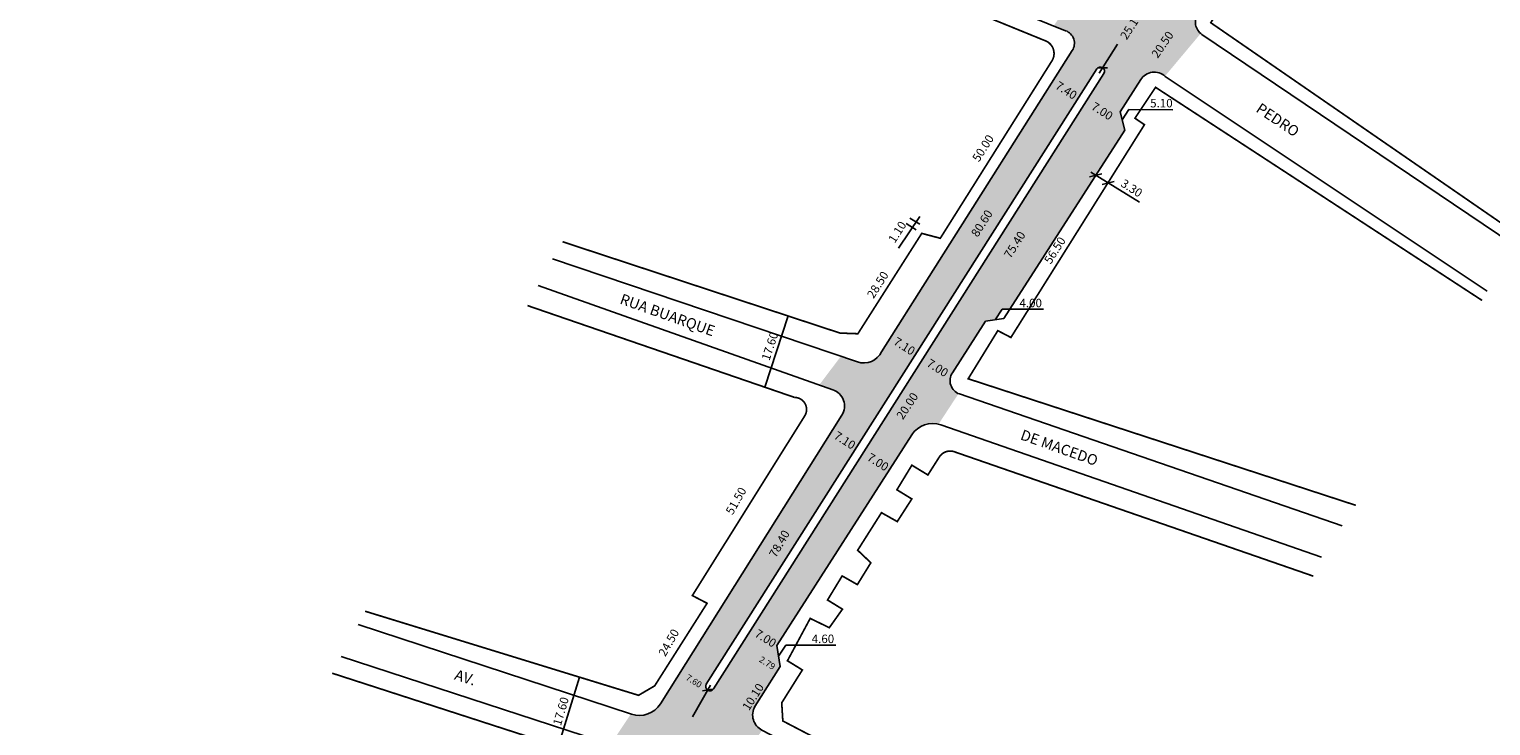
# Model space of a CAD drawing. Extents: x 336 to 1624, y 227 to 1602.
# Drawn here: x 441 to 785, y 659 to 823 of the extents above; entities that cross this region are included whole.
import ezdxf

# ---------------------------------------------------------------- set-up
doc = ezdxf.new("R2010")
doc.units = 0
doc.header["$LTSCALE"] = 0.000394
doc.header["$MEASUREMENT"] = 0
doc.layers.get('0').update_dxf_attribs({"linetype": 'CONTINUOUS'})
doc.styles.get("Standard").update_dxf_attribs({"font": 'ARIAL.TTF'})

msp = doc.modelspace()

# ---------------------------------------------------------------- hatches: boundary and pattern name
at = {"linetype": 'Continuous'}
h = msp.add_hatch(color=51, dxfattribs=at)
h.paths.add_polyline_path([(809.81, 992.88, -0.139347), (810.98, 994.17), (813.01, 995.08, 0.229445), (813.68, 995.87), (821.61, 1011.53, -0.601267), (827.68, 1011.64), (831.45, 1021.69), (830.57, 1023.65, -0.244113), (830.98, 1031.37), (857.63, 1084.08), (847.75, 1088.95), (781.43, 956.25), (734.98, 873.04), (709.94, 837.48, -1.038026), (708.3, 838.63), (733.23, 874.01), (779.67, 957.18), (845.96, 1089.83), (838.88, 1093.33), (770.62, 956.41, -0.395396), (765.08, 953.87), (761.58, 955.04), (757.43, 948.17), (759.79, 947.37, -0.50517), (762.3, 941.78), (723.3, 872.57), (721.47, 872.56), (718.6, 872.5), (696.1, 838.17, -0.323011), (690.18, 836.13), (682.28, 824.13), (685.07, 823, -0.476492), (686.65, 818.3), (686.01, 817.29), (702.53, 811.06), (702.79, 811.47, -0.459811), (708.5, 812.26), (716.95, 822.34, -0.392848), (716.36, 827.07), (743.8, 868.85), (765.02, 904.2, -0.508773), (770.41, 904.82), (770.93, 904.41), (774.12, 911.82), (772.95, 912.75, -0.307848), (771.91, 916.05), (787.84, 944.11, 0.155554), (788.16, 945.62), (787.82, 947.79, -0.155984), (787.95, 948.61)])
h.paths.add_polyline_path([(768.98, 942.98), (772.96, 949.94), (770.3, 951.46), (766.32, 944.5)], flags=24)
h.paths.add_polyline_path([(764.27, 910.17), (768.12, 917.19), (765.44, 918.67), (761.59, 911.64)], flags=24)
h.paths.add_polyline_path([(692.17, 823.04), (695.63, 830.27), (692.86, 831.59), (689.4, 824.37)], flags=24)
h.paths.add_polyline_path([(845.03, 1069.69), (849.13, 1076.57), (846.5, 1078.14), (842.39, 1071.25)], flags=24)
h.paths.add_polyline_path([(823.79, 1037.78), (830.67, 1033.67), (832.24, 1036.31), (825.35, 1040.41)], flags=24)
h.paths.add_polyline_path([(811.86, 1012.7), (818.75, 1008.6), (820.32, 1011.23), (813.43, 1015.33)], flags=24)
h.paths.add_polyline_path([(810.38, 1023.8), (815.28, 1032.01), (812.65, 1033.58), (807.75, 1025.36)], flags=24)
h.paths.add_polyline_path([(820.77, 1019.78), (824.88, 1026.66), (822.24, 1028.23), (818.14, 1021.35)], flags=24)
h.paths.add_polyline_path([(792, 965.52), (796.1, 972.4), (793.47, 973.97), (789.36, 967.09)], flags=24)
h.paths.add_polyline_path([(771.77, 957.68), (777.32, 954.38), (778.88, 957.01), (773.34, 960.31)], flags=24)
h.paths.add_polyline_path([(759.21, 935.38), (764.76, 932.07), (766.33, 934.7), (760.78, 938.01)], flags=24)
h.paths.add_polyline_path([(765.39, 924.46), (772.28, 920.35), (773.85, 922.99), (766.96, 927.09)], flags=24)
h.paths.add_polyline_path([(755.1, 905.06), (761.98, 900.96), (763.55, 903.59), (756.67, 907.69)], flags=24)
h.paths.add_polyline_path([(742.43, 873.66), (746.53, 880.54), (743.9, 882.11), (739.8, 875.23)], flags=24)
h.paths.add_polyline_path([(732.93, 879.6), (737.03, 886.48), (734.4, 888.05), (730.3, 881.16)], flags=24)
h.paths.add_polyline_path([(711.71, 844.25), (714.64, 848.51), (712.62, 849.9), (709.69, 845.65)], flags=24)
h.paths.add_polyline_path([(712.87, 837.91), (719.47, 833.36), (721.21, 835.89), (714.61, 840.43)], flags=24)
h.paths.add_polyline_path([(701.98, 844.34), (708.58, 839.79), (710.32, 842.31), (703.72, 846.86)], flags=24)
h.paths.add_polyline_path([(706.97, 815.64), (711.52, 822.24), (708.99, 823.98), (704.45, 817.38)], flags=24)
h.paths.add_polyline_path([(699.66, 819.96), (704.01, 826.7), (701.43, 828.36), (697.09, 821.62)], flags=24)
h = msp.add_hatch(color=51, dxfattribs=at)
h.paths.add_polyline_path([(658.35, 742.32), (666.2, 754.53), (668.45, 754.83), (670.1, 757.32), (671.91, 757.32), (699.04, 799.54), (697.92, 803.9), (702.53, 811.06), (694.16, 814.22), (693.9, 814.22, -0.376677), (694.1, 812.91), (601.98, 667.8, -1), (600.29, 668.87), (692.42, 813.98, -0.418537), (693.81, 814.28), (693.84, 814.34), (686.01, 817.29), (641.66, 747.27, -0.374485), (635.94, 744.91), (632.05, 746.23), (626.92, 739.43), (630.14, 738.29, -0.485433), (632.27, 732.31), (589.51, 664.3, -0.345669), (582.65, 661.8), (582.49, 661.85), (577.69, 654.68), (578.91, 654.28, -0.4747), (581.03, 649.35), (543.69, 577.69), (530.74, 553.39), (537.05, 550.5), (549.8, 574.44), (586, 643.64, -0.448037), (587.41, 644.17), (587.42, 644.17), (587.42, 644.16, -0.443612), (587.77, 642.72), (551.56, 573.5), (538.87, 549.67), (546.01, 546.4), (558.49, 569.81), (598.95, 647.33), (603.17, 648.41, -0.373495), (608.29, 650.77), (613.47, 658.03), (613.4, 658.06, -0.422055), (611.73, 663.62), (617.72, 673.05), (616.96, 678.01), (648.75, 727.68, -0.322869), (655.08, 730.19), (659.8, 737.42, -0.468123)])
h.paths.add_polyline_path([(612.04, 674.17), (616.13, 671.57), (617.36, 673.51), (613.27, 676.11)], flags=24)

# ---------------------------------------------------------------- linework, layer by layer
for p, q in [((692.97, 812.98), (697.34, 819.8)), ((600.29, 668.87), (692.42, 813.98)), ((692.57, 814.22), (694.96, 814.22)), ((601.98, 667.8), (694.1, 812.91)), ((697.92, 803.9), (699.04, 799.54)), ((698.42, 801.98), (700.02, 804.39)), ((700.02, 804.39), (710.37, 804.35)), ((670.49, 755.11), (699.04, 799.54)), ((690.73, 788.54), (693.62, 789.22)), ((702.5, 782.56), (691, 789.64)), ((693.67, 786.75), (696.56, 787.43)), ((650.66, 779.22), (645.66, 771.72)), ((647.46, 777.5), (649.77, 776.05)), ((648.33, 778.8), (650.64, 777.35)), ((614.06, 738.93), (619.58, 755.72)), ((668.45, 754.83), (670.1, 757.32)), ((670.1, 757.32), (679.88, 757.32)), ((666.2, 754.53), (670.49, 755.11)), ((617.34, 675.53), (619.03, 678.06)), ((619.03, 678.06), (630.87, 678.06)), ((578.91, 654.28), (514.1, 675.4)), ((565.35, 654.22), (570.37, 670.54)), ((597.02, 661.15), (601.27, 668.68)), ((599.36, 667.29), (601.68, 667.69))]:
    msp.add_line(p, q, dxfattribs=at)
at = {"linetype": 'Continuous', "const_width": 0.4, "flags": 128}
for points in [[(791.79, 774.92), (719.32, 824.88), (741.86, 860.51), (745.69, 858.52), (747.38, 857.67), (752.1, 865.44), (761.08, 881.25), (757.19, 883.46), (767.54, 901.7), (770.16, 902.63), (834.15, 852.75)], [(753.56, 711.06), (662.08, 740.91), (669.07, 752.26), (672.16, 750.65), (703.67, 800.83), (701.43, 802.36), (706.3, 809.64), (783.34, 759.39)]]:
    msp.add_lwpolyline(points, dxfattribs=at)
at = {"linetype": 'Continuous', "flags": 128}
for points in [[(790.56, 772.67), (717.24, 822.13, -0.423266), (716.36, 827.07), (743.8, 868.85)], [(563.98, 769.22), (635.94, 744.91, 0.374485), (641.66, 747.27), (686.65, 818.3, 0.476492), (685.07, 823), (617.47, 850.31)], [(697.92, 803.9), (702.79, 811.47, -0.464328), (708.54, 812.23), (784.54, 761.6)], [(518.11, 682.94), (582.65, 661.8, 0.342766), (589.48, 664.25), (632.27, 732.31, 0.485433), (630.14, 738.29), (560.61, 762.89)], [(750.35, 706.23), (660.03, 737.33, -0.491106), (658.35, 742.32), (666.2, 754.53)], [(691.43, 617.39), (613.4, 658.06, -0.422055), (611.73, 663.62), (617.72, 673.05), (616.96, 678.01), (648.75, 727.68, -0.349475), (655.62, 730.03), (745.43, 698.82)]]:
    msp.add_lwpolyline(points, format="xyb", dxfattribs=at)
at = {"linetype": 'Continuous', "const_width": 0.4, "flags": 128}
for points in [[(566.36, 773.23), (631.83, 751.69), (636.05, 751.53), (651.12, 775.2), (655.5, 774.05), (681.84, 815.88, 0.494189), (680.04, 820.72), (615.34, 847.09)], [(519.78, 686.09), (584.29, 666.26), (588.1, 668.49), (600.47, 687.97), (596.99, 689.78), (623.51, 732.16, 0.586922), (621.12, 736.51), (558.1, 758.17)], [(693.75, 620.89), (618.34, 660.21), (618.08, 664.49), (622.95, 672.24), (619.43, 674.41), (624.8, 684.39), (629.31, 682.21), (632.41, 686.57), (628.89, 688.74), (632.34, 694.41), (635.93, 692.37), (639.11, 697.52), (636, 700.47), (641.62, 709.33), (645.34, 707.23), (648.78, 712.57), (645.26, 714.73), (648.79, 720.53), (652.57, 718.23), (655.27, 722.47, -0.331148), (658.66, 723.75), (743.53, 694.36)]]:
    msp.add_lwpolyline(points, format="xyb", dxfattribs=at)
at = {"linetype": 'Continuous', "const_width": 0.4}
msp.add_lwpolyline([(440.72, 537.21), (501.8, 511.5, 0.375771), (506.31, 513.21), (530.51, 558.63), (527, 560.5), (537.83, 580.81), (547.62, 599.6), (551.16, 597.76), (573.55, 640.72), (570.02, 642.56), (573.21, 648.7, 0.523978), (571.32, 652.28), (512.01, 671.47)], format="xyb", dxfattribs=at)
at = {"linetype": 'Continuous'}
for centre, start, end in [((693.26, 813.45), 327.5904, 147.5904), ((601.13, 668.33), 147.5904, 327.5904)]:
    msp.add_arc(centre, 1, start, end, dxfattribs=at)

# ---------------------------------------------------------------- texts
for s, height, rotation, p in [('25.10', 2, 57.1979, (699.48, 820.69)), ('20.50', 2, 55.416, (706.81, 816.37)), ('7.40', 2, 327.5904, (682.45, 809.5)), ('7.00', 2, 327.5904, (690.92, 804.61)), ('PEDRO', 2.5, 326.3311, (729.78, 804.03)), ('50.00', 2, 57.5342, (664.6, 791.89)), ('3.30', 2, 327.2422, (697.89, 786.47)), ('80.60', 2, 57.5342, (664.31, 774.16)), ('1.10', 2, 57.5342, (644.77, 772.75)), ('75.40', 2, 57.5342, (672.07, 769.11)), ('56.50', 2, 57.5342, (681.55, 767.79)), ('28.50', 2, 57.5342, (639.75, 759.67)), ('RUA BUARQUE', 2.5, 340.5168, (579.69, 758.69)), ('17.60', 2, 71.7919, (615.17, 745.04)), ('7.10', 2, 327.6379, (644.25, 749.17)), ('7.00', 2, 327.6379, (652.08, 744.05)), ('20.00', 2, 56.5237, (646.66, 731.11)), ('7.10', 2, 327.6379, (630.19, 726.97)), ('DE MACEDO', 2.5, 340.5168, (674.2, 726.66)), ('7.00', 2, 327.6379, (638.02, 721.85)), ('51.50', 2, 60.3052, (606.48, 708.66)), ('78.40', 2, 60.3052, (616.7, 698.55)), ('24.50', 2, 60.3052, (590.6, 675.23)), ('7.00', 2, 327.6379, (611.51, 680.28)), ('2.79', 1.5, 327.6379, (612.58, 674.31)), ('AV.', 2.5, 341.9533, (540.67, 670.05)), ('7.60', 1.5, 327.6379, (595.28, 670.06)), ('17.60', 2, 73.7158, (565.97, 658.95)), ('10.10', 2, 57.5412, (610.34, 662.48))]:
    msp.add_text(s, height=height, rotation=rotation, dxfattribs=at).set_placement(p)
for s, p in [('5.10', (705.02, 804.91)), ('4.00', (674.18, 757.78)), ('4.60', (625.16, 678.58))]:
    msp.add_text(s, height=2, dxfattribs=at).set_placement(p)

doc.saveas('drawing.dxf')
